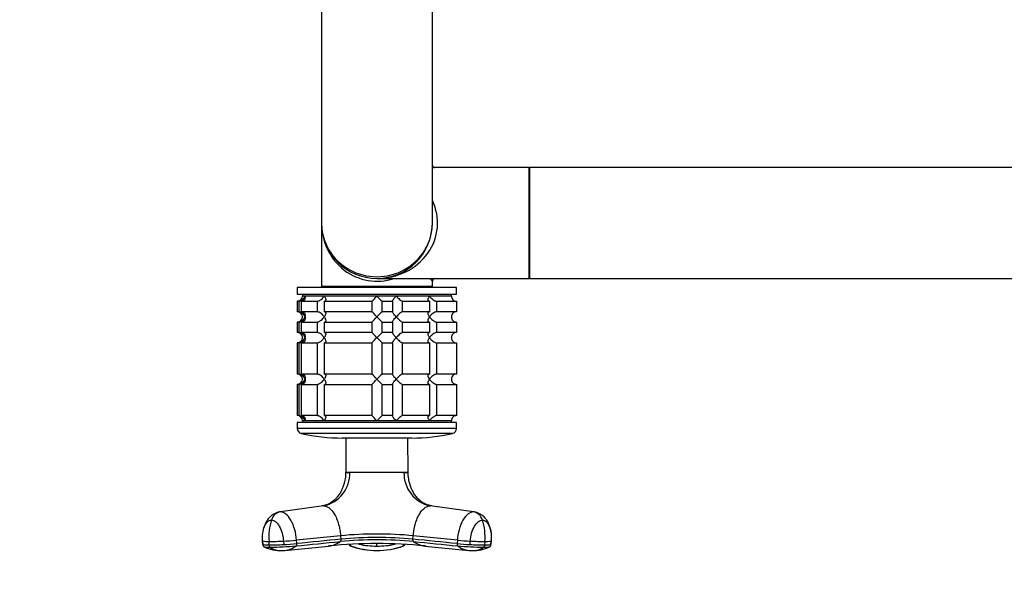
# Model space of a CAD drawing. Units: millimetres. Extents: x 0 to 1247, y 0 to 2568.
# Drawn here: x 319 to 603, y 952 to 1114 of the extents above; entities that cross this region are included whole.
import ezdxf
from ezdxf import colors
from ezdxf.entities.mleader import LeaderData, LeaderLine
from ezdxf.math import Vec2, Vec3

# ---------------------------------------------------------------- set-up
doc = ezdxf.new("R2010")
doc.units = ezdxf.units.MM
doc.layers.add('DV5_Défaut', color=7, linetype='Continuous')
doc.layers.add('Défaut', color=7, linetype='Continuous')

# ---------------------------------------------------------------- blocks, each defined once
blk = doc.blocks.new('_DOT')
at = {"color": 0}
blk.add_line((0, 0), (-1, 0), dxfattribs=at)
at = {"color": 0, "const_width": 0.333}
blk.add_lwpolyline([(-0.1665, 0, 1), (0.1665, 0, 1)], format="xyb", close=True, dxfattribs=at)
blk = doc.blocks.new('SE4')
at = {"layer": 'DV5_Défaut', "color": 7, "linetype": 'Continuous'}
for p, q in [((406.38, 1145.43), (406.38, 1055.63)), ((438.38, 1055.63), (438.38, 1145.43)), ((466.18, 1071.63), (438.38, 1071.63)), ((466.18, 1071.63), (466.18, 1039.63)), ((466.38, 1071.53), (466.38, 1039.73)), ((466.48, 1039.63), (466.48, 1071.63)), ((846.28, 1071.63), (466.48, 1071.63)), ((406.38, 1055.63), (406.38, 1037.33)), ((438.38, 1037.33), (406.38, 1037.33)), ((422.38, 1039.63), (466.18, 1039.63)), ((437.62, 1039.63), (438.38, 1038.83)), ((438.38, 1037.33), (438.38, 1038.83)), ((466.48, 1039.63), (846.28, 1039.63)), ((445.38, 1037.03), (399.38, 1037.03)), ((399.38, 1037.03), (399.38, 1035.03)), ((445.38, 1035.03), (399.38, 1035.03)), ((400.88, 1035.03), (400.88, 1034.53)), ((443.88, 1034.53), (400.88, 1034.53)), ((401.61, 1034.53), (400.88, 1034.53)), ((407.18, 1034.53), (401.61, 1034.53)), ((406.58, 1037.13), (438.18, 1037.13)), ((422.38, 1034.53), (407.18, 1034.53)), ((410.38, 1037.13), (410.38, 1037.03)), ((427.95, 1034.53), (422.38, 1034.53)), ((437.58, 1034.53), (427.95, 1034.53)), ((434.38, 1037.03), (434.38, 1037.13)), ((443.88, 1034.53), (437.58, 1034.53)), ((443.88, 1034.53), (443.88, 1035.03)), ((445.38, 1035.03), (445.38, 1037.03)), ((399.82, 1033.03), (399.38, 1033.03)), ((399.38, 1033.03), (399.38, 1030.03)), ((399.82, 1033.03), (399.82, 1030.03)), ((400.6, 1033.03), (405.09, 1033.03)), ((400.6, 1030.03), (400.6, 1033.03)), ((405.09, 1033.03), (405.09, 1030.03)), ((407.21, 1033.03), (420.88, 1033.03)), ((407.21, 1030.03), (407.21, 1033.03)), ((420.88, 1033.03), (420.88, 1030.03)), ((423.88, 1033.03), (426.87, 1033.03)), ((423.88, 1030.03), (423.88, 1033.03)), ((426.87, 1033.03), (426.87, 1030.03)), ((429.77, 1033.03), (437.55, 1033.03)), ((429.77, 1030.03), (429.77, 1033.03)), ((437.55, 1033.03), (437.55, 1030.03)), ((439.67, 1033.03), (445.33, 1033.03)), ((439.67, 1030.03), (439.67, 1033.03)), ((445.33, 1033.03), (445.33, 1030.03)), ((399.82, 1030.03), (399.38, 1030.03)), ((405.09, 1030.03), (400.6, 1030.03)), ((420.88, 1030.03), (407.21, 1030.03)), ((426.87, 1030.03), (423.88, 1030.03)), ((437.55, 1030.03), (429.77, 1030.03)), ((445.33, 1030.03), (439.67, 1030.03)), ((399.82, 1027.03), (399.38, 1027.03)), ((399.38, 1027.03), (399.38, 1024.03)), ((399.82, 1027.03), (399.82, 1024.03)), ((400.6, 1027.03), (405.09, 1027.03)), ((400.6, 1024.03), (400.6, 1027.03)), ((405.09, 1027.03), (405.09, 1024.03)), ((407.21, 1027.03), (420.88, 1027.03)), ((407.21, 1024.03), (407.21, 1027.03)), ((420.88, 1027.03), (420.88, 1024.03)), ((423.88, 1027.03), (426.87, 1027.03)), ((423.88, 1024.03), (423.88, 1027.03)), ((426.87, 1027.03), (426.87, 1024.03)), ((429.77, 1027.03), (437.55, 1027.03)), ((429.77, 1024.03), (429.77, 1027.03)), ((437.55, 1027.03), (437.55, 1024.03)), ((439.67, 1027.03), (445.33, 1027.03)), ((439.67, 1024.03), (439.67, 1027.03)), ((445.33, 1027.03), (445.33, 1024.03)), ((399.82, 1024.03), (399.38, 1024.03)), ((405.09, 1024.03), (400.6, 1024.03)), ((420.88, 1024.03), (407.21, 1024.03)), ((426.87, 1024.03), (423.88, 1024.03)), ((437.55, 1024.03), (429.77, 1024.03)), ((445.33, 1024.03), (439.67, 1024.03)), ((399.82, 1021.03), (399.38, 1021.03)), ((399.38, 1021.03), (399.38, 1012.03)), ((399.82, 1021.03), (399.82, 1012.03)), ((400.6, 1021.03), (405.09, 1021.03)), ((400.6, 1012.03), (400.6, 1021.03)), ((405.09, 1021.03), (405.09, 1012.03)), ((407.21, 1021.03), (420.88, 1021.03)), ((407.21, 1012.03), (407.21, 1021.03)), ((420.88, 1021.03), (420.88, 1012.03)), ((423.88, 1021.03), (426.87, 1021.03)), ((423.88, 1012.03), (423.88, 1021.03)), ((426.87, 1021.03), (426.87, 1012.03)), ((429.77, 1021.03), (437.55, 1021.03)), ((429.77, 1012.03), (429.77, 1021.03)), ((437.55, 1021.03), (437.55, 1012.03)), ((439.67, 1021.03), (445.33, 1021.03)), ((439.67, 1012.03), (439.67, 1021.03)), ((445.33, 1021.03), (445.33, 1012.03)), ((399.82, 1012.03), (399.38, 1012.03)), ((405.09, 1012.03), (400.6, 1012.03)), ((420.88, 1012.03), (407.21, 1012.03)), ((426.87, 1012.03), (423.88, 1012.03)), ((437.55, 1012.03), (429.77, 1012.03)), ((445.33, 1012.03), (439.67, 1012.03)), ((399.82, 1009.03), (399.38, 1009.03)), ((399.38, 1009.03), (399.38, 1000.03)), ((399.82, 1009.03), (399.82, 1000.03)), ((400.6, 1009.03), (405.09, 1009.03)), ((400.6, 1000.03), (400.6, 1009.03)), ((405.09, 1009.03), (405.09, 1000.03)), ((407.21, 1009.03), (420.88, 1009.03)), ((407.21, 1000.03), (407.21, 1009.03)), ((420.88, 1009.03), (420.88, 1000.03)), ((423.88, 1009.03), (426.87, 1009.03)), ((423.88, 1000.03), (423.88, 1009.03)), ((426.87, 1009.03), (426.87, 1000.03)), ((429.77, 1009.03), (437.55, 1009.03)), ((429.77, 1000.03), (429.77, 1009.03)), ((437.55, 1009.03), (437.55, 1000.03)), ((439.67, 1009.03), (445.33, 1009.03)), ((439.67, 1000.03), (439.67, 1009.03)), ((445.33, 1009.03), (445.33, 1000.03)), ((399.82, 1000.03), (399.38, 1000.03)), ((445.38, 998.03), (399.38, 998.03)), ((399.38, 998.03), (399.38, 996.33)), ((405.09, 1000.03), (400.6, 1000.03)), ((443.88, 998.53), (400.88, 998.53)), ((400.88, 998.53), (400.88, 998.03)), ((401.61, 998.53), (400.88, 998.53)), ((407.18, 998.53), (401.61, 998.53)), ((422.38, 998.53), (407.18, 998.53)), ((420.88, 1000.03), (407.21, 1000.03)), ((427.95, 998.53), (422.38, 998.53)), ((426.87, 1000.03), (423.88, 1000.03)), ((437.58, 998.53), (427.95, 998.53)), ((437.55, 1000.03), (429.77, 1000.03)), ((443.88, 998.53), (437.58, 998.53)), ((445.33, 1000.03), (439.67, 1000.03)), ((443.88, 998.03), (443.88, 998.53)), ((445.38, 996.33), (445.38, 998.03)), ((445.38, 996.33), (399.38, 996.33)), ((444.22, 994.87), (400.55, 994.87)), ((432.38, 993.53), (412.38, 993.53)), ((413.44, 993.53), (413.39, 983.67)), ((431.38, 983.67), (431.32, 993.53)), ((413.38, 983.61), (414.58, 983.61)), ((414.58, 983.61), (414.59, 983.67)), ((430.18, 983.61), (414.58, 983.61)), ((430.18, 983.61), (430.17, 983.67)), ((430.18, 983.61), (431.38, 983.61)), ((393.7, 972.03), (393.67, 972.03)), ((406.98, 973.98), (394.51, 972.21)), ((450.25, 972.21), (437.78, 973.98)), ((451.09, 972.03), (451.06, 972.03)), ((389.38, 963.79), (389.46, 962.78)), ((389.47, 962.78), (389.4, 963.78)), ((391.32, 962.67), (391.25, 963.66)), ((395.42, 963.78), (395.49, 962.78)), ((411.89, 965.32), (399.17, 964.05)), ((399.25, 963.06), (399.17, 964.05)), ((411.89, 965.32), (411.97, 964.32)), ((432.79, 964.32), (432.87, 965.32)), ((445.59, 964.05), (432.87, 965.32)), ((445.59, 964.05), (445.51, 963.06)), ((449.27, 962.78), (449.34, 963.78)), ((453.51, 963.66), (453.44, 962.67)), ((455.36, 963.78), (455.29, 962.78)), ((455.3, 962.78), (455.38, 963.79)), ((394.94, 961.04), (395.61, 961.09)), ((395.85, 961.09), (408.41, 962.35)), ((414.62, 962.83), (414.77, 962.38)), ((429.99, 962.38), (430.14, 962.83)), ((436.35, 962.35), (448.92, 961.09)), ((449.15, 961.09), (449.83, 961.04))]:
    blk.add_line(p, q, dxfattribs=at)
for centre, radius, start, end in [((439.18, 1072.43), 0.8, 183.456, 266.4314), ((466.18, 1071.43), 0.2, 0, 90), ((466.48, 1071.53), 0.1, 90, 180), ((422.38, 1055.63), 16, 180, 0), ((406.58, 1037.33), 0.2, 180, 270), ((438.18, 1037.33), 0.2, 270, 0), ((439.18, 1038.83), 0.8, 93.456, 176.4314), ((466.18, 1039.83), 0.2, 270, 0), ((466.48, 1039.73), 0.1, 180, 270), ((399.38, 1034.53), 1.5, 270, 0), ((399.71, 1034.99), 1.96, 273.3931, 346.5427), ((401.75, 1053.65), 28.12, 312.8545, 317.176), ((442.01, 1052.65), 26.71, 222.7095, 227.26), ((445.34, 1034.49), 1.46, 178.466, 269.6349), ((399.38, 1028.53), 1.5, 270, 90), ((399.71, 1028.07), 1.96, 13.4573, 86.6069), ((402.75, 1010.41), 26.71, 42.7095, 47.26), ((443.01, 1009.41), 28.12, 132.8545, 137.176), ((445.34, 1028.57), 1.46, 90.3075, 181.5917), ((399.71, 1028.99), 1.96, 273.4495, 346.4863), ((401.75, 1047.65), 28.12, 312.8545, 317.176), ((442.01, 1046.65), 26.71, 222.7095, 227.26), ((445.34, 1028.49), 1.46, 178.466, 269.6349), ((399.38, 1022.53), 1.5, 270, 90), ((399.71, 1022.07), 1.96, 13.4573, 86.6069), ((402.75, 1004.41), 26.71, 42.7095, 47.26), ((443.01, 1003.41), 28.12, 132.8545, 137.176), ((445.34, 1022.57), 1.46, 90.3075, 181.5917), ((399.71, 1022.99), 1.96, 273.4495, 346.4863), ((401.75, 1041.65), 28.12, 312.8545, 317.176), ((442.01, 1040.65), 26.71, 222.7095, 227.26), ((445.34, 1022.49), 1.46, 178.466, 269.6349), ((399.38, 1010.53), 1.5, 270, 90), ((399.71, 1010.07), 1.96, 13.4573, 86.6069), ((402.75, 992.41), 26.71, 42.7095, 47.26), ((443.01, 991.41), 28.12, 132.8545, 137.176), ((445.34, 1010.57), 1.46, 90.3075, 181.5917), ((399.71, 1010.99), 1.96, 273.4495, 346.4863), ((401.75, 1029.65), 28.12, 312.8545, 317.176), ((442.01, 1028.65), 26.71, 222.7095, 227.26), ((445.34, 1010.49), 1.46, 178.466, 269.6349), ((399.38, 998.53), 1.5, 0, 90), ((399.71, 998.07), 1.96, 13.4573, 86.6069), ((402.75, 980.41), 26.71, 42.7095, 47.26), ((443.01, 979.41), 28.12, 132.8545, 137.176), ((445.34, 998.57), 1.46, 90.3075, 181.5917), ((400.88, 996.33), 1.5, 180, 257.097), ((412.38, 1046.53), 53, 257.097, 270), ((432.38, 1046.53), 53, 270, 282.903), ((443.88, 996.33), 1.5, 282.903, 0), ((405.03, 983.33), 9.56, 281.7702, 1.7054), ((413.32, 983.66), 0.0695, 332.618, 13.3459), ((422.38, 1995.97), 1012.33, 269.55912, 270.44088), ((439.76, 983.35), 9.58, 178.4316, 258.0926), ((406.51, 965.09), 15.33, 161.8156, 185.3493), ((438.26, 965.09), 15.33, 354.6507, 18.1844), ((390.83, 971.71), 8.06, 259.7713, 272.9747), ((390.64, 1059.46), 95.8, 270.3625, 272.8579), ((407.8, 968.97), 6.64, 276.1714, 306.7922), ((422.38, 850.64), 113.52, 84.6406, 95.3594), ((422.38, 852.59), 113.22, 84.6842, 95.3158), ((422.38, 853.16), 111.65, 84.6485, 95.3515), ((436.95, 968.94), 6.61, 233.1046, 264.061), ((454.14, 1060.07), 96.41, 267.1499, 269.6296), ((453.92, 971.83), 8.18, 267.1238, 280.1302), ((390.91, 970.76), 8.11, 259.8096, 272.9365), ((394.61, 972.12), 11.07, 244.3579, 271.8965), ((390.7, 1059.12), 96.46, 270.3716, 272.8498), ((391.13, 1046.92), 84.91, 270.3129, 275.3628), ((394.73, 966.56), 5.53, 235.3683, 272.1261), ((395.28, 967.14), 6.08, 273.0672, 275.2845), ((395.28, 967.14), 6.08, 275.2845, 308.4066), ((407.8, 968.97), 6.64, 275.2506, 276.1714), ((422.37, 823.07), 139.98, 84.3039, 95.6807), ((415.13, 963.13), 0.856, 200.0827, 252.0077), ((415.01, 963.06), 0.718, 198.3697, 250.4675), ((422.37, 983.71), 22.64, 250.378, 270.0158), ((422.02, 981.94), 20.88, 250.0939, 270.9973), ((422.36, 987.2), 24.87, 257.9255, 270.056), ((343.24, 962.7), 79.14, 359.735, 0.265), ((422.4, 987.21), 24.88, 269.9459, 282.0805), ((422.39, 983.7), 22.64, 269.9811, 289.6251), ((422.69, 982.01), 20.96, 269.1451, 289.9663), ((238.51, 961.51), 183.87, 359.8539, 359.8633), ((429.63, 963.13), 0.856, 287.9923, 339.9173), ((429.75, 963.06), 0.718, 289.5325, 341.6298), ((436.95, 968.94), 6.61, 264.061, 264.8295), ((452.92, 1038.43), 75.74, 264.3888, 267.2382), ((449.47, 967.14), 6.07, 231.5699, 264.7336), ((453.63, 1046.75), 84.74, 264.6321, 269.6921), ((449.47, 967.14), 6.07, 264.7336, 266.9529), ((454.06, 1059.12), 96.46, 267.1502, 269.6284), ((450.15, 972.12), 11.07, 268.1051, 295.6696), ((450.03, 966.56), 5.53, 267.8807, 304.6332), ((453.85, 970.76), 8.11, 267.0635, 280.1904)]:
    blk.add_arc(centre, radius, start, end, dxfattribs=at)
for centre, major_axis, ratio, start_param, end_param in [((422.38, 1055.63), (-17.5, 0), 0.914286, 1.570796, 3.558648), ((422.38, 1055.63), (0, 16.8), 0.952381, 1.570796, 3.451437), ((422.38, 1055.63), (-16, 0), 0.96875, 0, 3.141593), ((394.87, 968.63), (0, 3.6), 0.866025, 0.116277, 1.21841), ((449.89, 968.63), (0, 3.6), 0.866025, 5.064776, 6.166908), ((392.98, 964.06), (3.59, 0.27), 0.043578, 3.055573, 3.141593), ((392.98, 964.06), (3.59, 0.27), 0.043578, 3.141593, 3.223889), ((397.46, 964.06), (-3.59, -0.27), 0.043578, 0.961603, 2.063735), ((447.3, 964.06), (-3.59, 0.27), 0.043578, 1.077857, 2.17999), ((451.79, 964.06), (-3.59, 0.27), 0.043578, 3.141593, 3.227238), ((451.79, 964.06), (-3.59, 0.27), 0.043578, 3.059296, 3.141593), ((397.54, 963.07), (-3.59, -0.27), 0.043582, 0.961571, 2.063704)]:
    blk.add_ellipse(centre, major_axis=major_axis, ratio=ratio, start_param=start_param, end_param=end_param, dxfattribs=at)
for points, knots in [([(401.61, 1034.53), (401.63, 1034.45), (401.65, 1034.36), (401.66, 1034.19), (401.67, 1034.11), (401.65, 1033.87), (401.61, 1033.71), (401.46, 1033.42), (401.35, 1033.28), (401.11, 1033.14), (401.02, 1033.1), (400.82, 1033.04), (400.71, 1033.03), (400.6, 1033.03)], [0, 0, 0, 0, 0.125, 0.125, 0.25, 0.25, 0.5, 0.5, 0.75, 0.75, 0.875, 0.875, 1, 1, 1, 1]), ([(405.09, 1033.03), (405.18, 1033.03), (405.27, 1033.04), (405.47, 1033.1), (405.58, 1033.14), (405.78, 1033.23), (405.89, 1033.29), (406.08, 1033.42), (406.18, 1033.49), (406.46, 1033.71), (406.62, 1033.86), (406.85, 1034.11), (406.92, 1034.19), (407.06, 1034.36), (407.12, 1034.45), (407.18, 1034.53)], [0, 0, 0, 0, 0.125, 0.125, 0.25, 0.25, 0.375, 0.375, 0.5, 0.5, 0.75, 0.75, 0.875, 0.875, 1, 1, 1, 1]), ([(407.18, 1034.53), (407.24, 1034.45), (407.29, 1034.36), (407.38, 1034.19), (407.43, 1034.11), (407.54, 1033.87), (407.59, 1033.71), (407.63, 1033.42), (407.62, 1033.28), (407.52, 1033.14), (407.48, 1033.1), (407.36, 1033.04), (407.29, 1033.03), (407.21, 1033.03)], [0, 0, 0, 0, 0.125, 0.125, 0.25, 0.25, 0.5, 0.5, 0.75, 0.75, 0.875, 0.875, 1, 1, 1, 1]), ([(426.87, 1033.03), (426.85, 1033.03), (426.83, 1033.04), (426.83, 1033.1), (426.85, 1033.14), (426.92, 1033.28), (427.01, 1033.42), (427.23, 1033.71), (427.36, 1033.87), (427.57, 1034.11), (427.64, 1034.19), (427.79, 1034.36), (427.87, 1034.45), (427.95, 1034.53)], [0, 0, 0, 0, 0.125, 0.125, 0.25, 0.25, 0.5, 0.5, 0.75, 0.75, 0.875, 0.875, 1, 1, 1, 1]), ([(427.95, 1034.53), (428.02, 1034.45), (428.1, 1034.36), (428.27, 1034.19), (428.35, 1034.11), (428.6, 1033.87), (428.78, 1033.71), (429.11, 1033.42), (429.28, 1033.28), (429.5, 1033.14), (429.57, 1033.1), (429.69, 1033.04), (429.73, 1033.03), (429.77, 1033.03)], [0, 0, 0, 0, 0.125, 0.125, 0.25, 0.25, 0.5, 0.5, 0.75, 0.75, 0.875, 0.875, 1, 1, 1, 1]), ([(437.55, 1033.03), (437.47, 1033.03), (437.4, 1033.04), (437.28, 1033.1), (437.24, 1033.14), (437.18, 1033.23), (437.16, 1033.29), (437.14, 1033.42), (437.14, 1033.49), (437.17, 1033.71), (437.22, 1033.86), (437.33, 1034.11), (437.38, 1034.19), (437.47, 1034.36), (437.53, 1034.45), (437.58, 1034.53)], [0, 0, 0, 0, 0.125, 0.125, 0.25, 0.25, 0.375, 0.375, 0.5, 0.5, 0.75, 0.75, 0.875, 0.875, 1, 1, 1, 1]), ([(437.58, 1034.53), (437.64, 1034.45), (437.7, 1034.36), (437.84, 1034.19), (437.91, 1034.11), (438.13, 1033.87), (438.3, 1033.71), (438.67, 1033.42), (438.87, 1033.28), (439.18, 1033.14), (439.29, 1033.1), (439.49, 1033.04), (439.58, 1033.03), (439.67, 1033.03)], [0, 0, 0, 0, 0.125, 0.125, 0.25, 0.25, 0.5, 0.5, 0.75, 0.75, 0.875, 0.875, 1, 1, 1, 1]), ([(400.6, 1030.03), (400.83, 1030.03), (401.03, 1029.97), (401.35, 1029.78), (401.46, 1029.65), (401.61, 1029.35), (401.65, 1029.2), (401.67, 1028.87), (401.66, 1028.7), (401.61, 1028.53)], [0, 0, 0, 0, 0.25, 0.25, 0.5, 0.5, 0.75, 0.75, 1, 1, 1, 1]), ([(407.18, 1028.53), (407.12, 1028.61), (407.06, 1028.7), (406.92, 1028.87), (406.85, 1028.95), (406.63, 1029.19), (406.46, 1029.35), (406.09, 1029.64), (405.89, 1029.78), (405.58, 1029.92), (405.47, 1029.96), (405.27, 1030.02), (405.18, 1030.03), (405.09, 1030.03)], [0, 0, 0, 0, 0.125, 0.125, 0.25, 0.25, 0.5, 0.5, 0.75, 0.75, 0.875, 0.875, 1, 1, 1, 1]), ([(407.21, 1030.03), (407.29, 1030.03), (407.36, 1030.02), (407.48, 1029.96), (407.52, 1029.92), (407.58, 1029.83), (407.6, 1029.77), (407.62, 1029.64), (407.62, 1029.57), (407.59, 1029.35), (407.54, 1029.2), (407.43, 1028.95), (407.38, 1028.87), (407.29, 1028.7), (407.23, 1028.61), (407.18, 1028.53)], [0, 0, 0, 0, 0.125, 0.125, 0.25, 0.25, 0.375, 0.375, 0.5, 0.5, 0.75, 0.75, 0.875, 0.875, 1, 1, 1, 1]), ([(427.95, 1028.53), (427.87, 1028.61), (427.79, 1028.7), (427.64, 1028.87), (427.57, 1028.95), (427.36, 1029.19), (427.23, 1029.35), (427.01, 1029.64), (426.92, 1029.78), (426.85, 1029.92), (426.83, 1029.96), (426.83, 1030.02), (426.85, 1030.03), (426.87, 1030.03)], [0, 0, 0, 0, 0.125, 0.125, 0.25, 0.25, 0.5, 0.5, 0.75, 0.75, 0.875, 0.875, 1, 1, 1, 1]), ([(429.77, 1030.03), (429.7, 1030.03), (429.58, 1029.97), (429.28, 1029.78), (429.11, 1029.65), (428.78, 1029.35), (428.61, 1029.2), (428.27, 1028.87), (428.1, 1028.7), (427.95, 1028.53)], [0, 0, 0, 0, 0.25, 0.25, 0.5, 0.5, 0.75, 0.75, 1, 1, 1, 1]), ([(437.58, 1028.53), (437.53, 1028.61), (437.47, 1028.7), (437.38, 1028.87), (437.33, 1028.95), (437.22, 1029.19), (437.17, 1029.35), (437.13, 1029.64), (437.15, 1029.78), (437.24, 1029.92), (437.28, 1029.96), (437.4, 1030.02), (437.47, 1030.03), (437.55, 1030.03)], [0, 0, 0, 0, 0.125, 0.125, 0.25, 0.25, 0.5, 0.5, 0.75, 0.75, 0.875, 0.875, 1, 1, 1, 1]), ([(439.67, 1030.03), (439.58, 1030.03), (439.49, 1030.02), (439.29, 1029.96), (439.18, 1029.92), (438.87, 1029.78), (438.67, 1029.64), (438.3, 1029.35), (438.13, 1029.19), (437.91, 1028.95), (437.84, 1028.87), (437.7, 1028.7), (437.64, 1028.61), (437.58, 1028.53)], [0, 0, 0, 0, 0.125, 0.125, 0.25, 0.25, 0.5, 0.5, 0.75, 0.75, 0.875, 0.875, 1, 1, 1, 1]), ([(401.61, 1028.53), (401.63, 1028.45), (401.65, 1028.36), (401.66, 1028.19), (401.67, 1028.11), (401.65, 1027.87), (401.61, 1027.71), (401.46, 1027.42), (401.35, 1027.28), (401.11, 1027.14), (401.02, 1027.1), (400.82, 1027.04), (400.71, 1027.03), (400.6, 1027.03)], [0, 0, 0, 0, 0.125, 0.125, 0.25, 0.25, 0.5, 0.5, 0.75, 0.75, 0.875, 0.875, 1, 1, 1, 1]), ([(405.09, 1027.03), (405.18, 1027.03), (405.27, 1027.04), (405.47, 1027.1), (405.58, 1027.14), (405.78, 1027.23), (405.89, 1027.29), (406.08, 1027.42), (406.18, 1027.49), (406.46, 1027.71), (406.62, 1027.86), (406.85, 1028.11), (406.92, 1028.19), (407.06, 1028.36), (407.12, 1028.45), (407.18, 1028.53)], [0, 0, 0, 0, 0.125, 0.125, 0.25, 0.25, 0.375, 0.375, 0.5, 0.5, 0.75, 0.75, 0.875, 0.875, 1, 1, 1, 1]), ([(407.18, 1028.53), (407.24, 1028.45), (407.29, 1028.36), (407.38, 1028.19), (407.43, 1028.11), (407.54, 1027.87), (407.59, 1027.71), (407.63, 1027.42), (407.62, 1027.28), (407.52, 1027.14), (407.48, 1027.1), (407.36, 1027.04), (407.29, 1027.03), (407.21, 1027.03)], [0, 0, 0, 0, 0.125, 0.125, 0.25, 0.25, 0.5, 0.5, 0.75, 0.75, 0.875, 0.875, 1, 1, 1, 1]), ([(426.87, 1027.03), (426.85, 1027.03), (426.83, 1027.04), (426.83, 1027.1), (426.85, 1027.14), (426.92, 1027.28), (427.01, 1027.42), (427.23, 1027.71), (427.36, 1027.87), (427.64, 1028.19), (427.79, 1028.36), (427.95, 1028.53)], [0, 0, 0, 0, 0.125, 0.125, 0.25, 0.25, 0.5, 0.5, 0.75, 0.75, 1, 1, 1, 1]), ([(427.95, 1028.53), (428.02, 1028.45), (428.1, 1028.36), (428.27, 1028.19), (428.35, 1028.11), (428.6, 1027.87), (428.78, 1027.71), (429.11, 1027.42), (429.28, 1027.28), (429.5, 1027.14), (429.57, 1027.1), (429.69, 1027.04), (429.73, 1027.03), (429.77, 1027.03)], [0, 0, 0, 0, 0.125, 0.125, 0.25, 0.25, 0.5, 0.5, 0.75, 0.75, 0.875, 0.875, 1, 1, 1, 1]), ([(437.55, 1027.03), (437.47, 1027.03), (437.4, 1027.04), (437.28, 1027.1), (437.24, 1027.14), (437.18, 1027.23), (437.16, 1027.29), (437.14, 1027.42), (437.14, 1027.49), (437.17, 1027.71), (437.22, 1027.86), (437.33, 1028.11), (437.38, 1028.19), (437.47, 1028.36), (437.53, 1028.45), (437.58, 1028.53)], [0, 0, 0, 0, 0.125, 0.125, 0.25, 0.25, 0.375, 0.375, 0.5, 0.5, 0.75, 0.75, 0.875, 0.875, 1, 1, 1, 1]), ([(437.58, 1028.53), (437.64, 1028.45), (437.7, 1028.36), (437.84, 1028.19), (437.91, 1028.11), (438.13, 1027.87), (438.3, 1027.71), (438.67, 1027.42), (438.87, 1027.28), (439.18, 1027.14), (439.29, 1027.1), (439.49, 1027.04), (439.58, 1027.03), (439.67, 1027.03)], [0, 0, 0, 0, 0.125, 0.125, 0.25, 0.25, 0.5, 0.5, 0.75, 0.75, 0.875, 0.875, 1, 1, 1, 1]), ([(400.6, 1024.03), (400.83, 1024.03), (401.03, 1023.97), (401.35, 1023.78), (401.46, 1023.65), (401.61, 1023.35), (401.65, 1023.2), (401.67, 1022.87), (401.66, 1022.7), (401.61, 1022.53)], [0, 0, 0, 0, 0.25, 0.25, 0.5, 0.5, 0.75, 0.75, 1, 1, 1, 1]), ([(407.18, 1022.53), (407.12, 1022.61), (407.06, 1022.7), (406.92, 1022.87), (406.85, 1022.95), (406.63, 1023.19), (406.46, 1023.35), (406.09, 1023.64), (405.89, 1023.78), (405.58, 1023.92), (405.47, 1023.96), (405.27, 1024.02), (405.18, 1024.03), (405.09, 1024.03)], [0, 0, 0, 0, 0.125, 0.125, 0.25, 0.25, 0.5, 0.5, 0.75, 0.75, 0.875, 0.875, 1, 1, 1, 1]), ([(407.21, 1024.03), (407.29, 1024.03), (407.36, 1024.02), (407.48, 1023.96), (407.52, 1023.92), (407.58, 1023.83), (407.6, 1023.77), (407.62, 1023.64), (407.62, 1023.57), (407.59, 1023.35), (407.54, 1023.2), (407.43, 1022.95), (407.38, 1022.87), (407.29, 1022.7), (407.23, 1022.61), (407.18, 1022.53)], [0, 0, 0, 0, 0.125, 0.125, 0.25, 0.25, 0.375, 0.375, 0.5, 0.5, 0.75, 0.75, 0.875, 0.875, 1, 1, 1, 1]), ([(427.95, 1022.53), (427.87, 1022.61), (427.79, 1022.7), (427.64, 1022.87), (427.57, 1022.95), (427.36, 1023.19), (427.23, 1023.35), (427.01, 1023.64), (426.92, 1023.78), (426.85, 1023.92), (426.83, 1023.96), (426.83, 1024.02), (426.85, 1024.03), (426.87, 1024.03)], [0, 0, 0, 0, 0.125, 0.125, 0.25, 0.25, 0.5, 0.5, 0.75, 0.75, 0.875, 0.875, 1, 1, 1, 1]), ([(429.77, 1024.03), (429.7, 1024.03), (429.58, 1023.97), (429.28, 1023.78), (429.11, 1023.65), (428.78, 1023.35), (428.61, 1023.2), (428.27, 1022.87), (428.1, 1022.7), (427.95, 1022.53)], [0, 0, 0, 0, 0.25, 0.25, 0.5, 0.5, 0.75, 0.75, 1, 1, 1, 1]), ([(437.58, 1022.53), (437.53, 1022.61), (437.47, 1022.7), (437.38, 1022.87), (437.33, 1022.95), (437.22, 1023.19), (437.17, 1023.35), (437.13, 1023.64), (437.15, 1023.78), (437.24, 1023.92), (437.28, 1023.96), (437.4, 1024.02), (437.47, 1024.03), (437.55, 1024.03)], [0, 0, 0, 0, 0.125, 0.125, 0.25, 0.25, 0.5, 0.5, 0.75, 0.75, 0.875, 0.875, 1, 1, 1, 1]), ([(439.67, 1024.03), (439.58, 1024.03), (439.49, 1024.02), (439.29, 1023.96), (439.18, 1023.92), (438.87, 1023.78), (438.67, 1023.64), (438.3, 1023.35), (438.13, 1023.19), (437.91, 1022.95), (437.84, 1022.87), (437.7, 1022.7), (437.64, 1022.61), (437.58, 1022.53)], [0, 0, 0, 0, 0.125, 0.125, 0.25, 0.25, 0.5, 0.5, 0.75, 0.75, 0.875, 0.875, 1, 1, 1, 1]), ([(401.61, 1022.53), (401.63, 1022.45), (401.65, 1022.36), (401.66, 1022.19), (401.67, 1022.11), (401.65, 1021.87), (401.61, 1021.71), (401.46, 1021.42), (401.35, 1021.28), (401.11, 1021.14), (401.02, 1021.1), (400.82, 1021.04), (400.71, 1021.03), (400.6, 1021.03)], [0, 0, 0, 0, 0.125, 0.125, 0.25, 0.25, 0.5, 0.5, 0.75, 0.75, 0.875, 0.875, 1, 1, 1, 1]), ([(405.09, 1021.03), (405.18, 1021.03), (405.27, 1021.04), (405.47, 1021.1), (405.58, 1021.14), (405.78, 1021.23), (405.89, 1021.29), (406.08, 1021.42), (406.18, 1021.49), (406.46, 1021.71), (406.62, 1021.86), (406.85, 1022.11), (406.92, 1022.19), (407.06, 1022.36), (407.12, 1022.45), (407.18, 1022.53)], [0, 0, 0, 0, 0.125, 0.125, 0.25, 0.25, 0.375, 0.375, 0.5, 0.5, 0.75, 0.75, 0.875, 0.875, 1, 1, 1, 1]), ([(407.18, 1022.53), (407.24, 1022.45), (407.29, 1022.36), (407.38, 1022.19), (407.43, 1022.11), (407.54, 1021.87), (407.59, 1021.71), (407.63, 1021.42), (407.62, 1021.28), (407.52, 1021.14), (407.48, 1021.1), (407.36, 1021.04), (407.29, 1021.03), (407.21, 1021.03)], [0, 0, 0, 0, 0.125, 0.125, 0.25, 0.25, 0.5, 0.5, 0.75, 0.75, 0.875, 0.875, 1, 1, 1, 1]), ([(426.87, 1021.03), (426.85, 1021.03), (426.83, 1021.04), (426.83, 1021.1), (426.85, 1021.14), (426.92, 1021.28), (427.01, 1021.42), (427.23, 1021.71), (427.36, 1021.87), (427.64, 1022.19), (427.79, 1022.36), (427.95, 1022.53)], [0, 0, 0, 0, 0.125, 0.125, 0.25, 0.25, 0.5, 0.5, 0.75, 0.75, 1, 1, 1, 1]), ([(427.95, 1022.53), (428.02, 1022.45), (428.1, 1022.36), (428.27, 1022.19), (428.35, 1022.11), (428.6, 1021.87), (428.78, 1021.71), (429.11, 1021.42), (429.28, 1021.28), (429.5, 1021.14), (429.57, 1021.1), (429.69, 1021.04), (429.73, 1021.03), (429.77, 1021.03)], [0, 0, 0, 0, 0.125, 0.125, 0.25, 0.25, 0.5, 0.5, 0.75, 0.75, 0.875, 0.875, 1, 1, 1, 1]), ([(437.55, 1021.03), (437.47, 1021.03), (437.4, 1021.04), (437.28, 1021.1), (437.24, 1021.14), (437.18, 1021.23), (437.16, 1021.29), (437.14, 1021.42), (437.14, 1021.49), (437.17, 1021.71), (437.22, 1021.86), (437.33, 1022.11), (437.38, 1022.19), (437.47, 1022.36), (437.53, 1022.45), (437.58, 1022.53)], [0, 0, 0, 0, 0.125, 0.125, 0.25, 0.25, 0.375, 0.375, 0.5, 0.5, 0.75, 0.75, 0.875, 0.875, 1, 1, 1, 1]), ([(437.58, 1022.53), (437.64, 1022.45), (437.7, 1022.36), (437.84, 1022.19), (437.91, 1022.11), (438.13, 1021.87), (438.3, 1021.71), (438.67, 1021.42), (438.87, 1021.28), (439.18, 1021.14), (439.29, 1021.1), (439.49, 1021.04), (439.58, 1021.03), (439.67, 1021.03)], [0, 0, 0, 0, 0.125, 0.125, 0.25, 0.25, 0.5, 0.5, 0.75, 0.75, 0.875, 0.875, 1, 1, 1, 1]), ([(400.6, 1012.03), (400.83, 1012.03), (401.03, 1011.97), (401.35, 1011.78), (401.46, 1011.65), (401.61, 1011.35), (401.65, 1011.2), (401.67, 1010.87), (401.66, 1010.7), (401.61, 1010.53)], [0, 0, 0, 0, 0.25, 0.25, 0.5, 0.5, 0.75, 0.75, 1, 1, 1, 1]), ([(407.18, 1010.53), (407.12, 1010.61), (407.06, 1010.7), (406.92, 1010.87), (406.85, 1010.95), (406.63, 1011.19), (406.46, 1011.35), (406.09, 1011.64), (405.89, 1011.78), (405.58, 1011.92), (405.47, 1011.96), (405.27, 1012.02), (405.18, 1012.03), (405.09, 1012.03)], [0, 0, 0, 0, 0.125, 0.125, 0.25, 0.25, 0.5, 0.5, 0.75, 0.75, 0.875, 0.875, 1, 1, 1, 1]), ([(407.21, 1012.03), (407.29, 1012.03), (407.36, 1012.02), (407.48, 1011.96), (407.52, 1011.92), (407.58, 1011.83), (407.6, 1011.77), (407.62, 1011.64), (407.62, 1011.57), (407.59, 1011.35), (407.54, 1011.2), (407.43, 1010.95), (407.38, 1010.87), (407.29, 1010.7), (407.23, 1010.61), (407.18, 1010.53)], [0, 0, 0, 0, 0.125, 0.125, 0.25, 0.25, 0.375, 0.375, 0.5, 0.5, 0.75, 0.75, 0.875, 0.875, 1, 1, 1, 1]), ([(427.95, 1010.53), (427.87, 1010.61), (427.79, 1010.7), (427.64, 1010.87), (427.57, 1010.95), (427.36, 1011.19), (427.23, 1011.35), (427.01, 1011.64), (426.92, 1011.78), (426.85, 1011.92), (426.83, 1011.96), (426.83, 1012.02), (426.85, 1012.03), (426.87, 1012.03)], [0, 0, 0, 0, 0.125, 0.125, 0.25, 0.25, 0.5, 0.5, 0.75, 0.75, 0.875, 0.875, 1, 1, 1, 1]), ([(429.77, 1012.03), (429.7, 1012.03), (429.58, 1011.97), (429.28, 1011.78), (429.11, 1011.65), (428.78, 1011.35), (428.61, 1011.2), (428.27, 1010.87), (428.1, 1010.7), (427.95, 1010.53)], [0, 0, 0, 0, 0.25, 0.25, 0.5, 0.5, 0.75, 0.75, 1, 1, 1, 1]), ([(437.58, 1010.53), (437.53, 1010.61), (437.47, 1010.7), (437.38, 1010.87), (437.33, 1010.95), (437.22, 1011.19), (437.17, 1011.35), (437.13, 1011.64), (437.15, 1011.78), (437.24, 1011.92), (437.28, 1011.96), (437.4, 1012.02), (437.47, 1012.03), (437.55, 1012.03)], [0, 0, 0, 0, 0.125, 0.125, 0.25, 0.25, 0.5, 0.5, 0.75, 0.75, 0.875, 0.875, 1, 1, 1, 1]), ([(439.67, 1012.03), (439.58, 1012.03), (439.49, 1012.02), (439.29, 1011.96), (439.18, 1011.92), (438.87, 1011.78), (438.67, 1011.64), (438.3, 1011.35), (438.13, 1011.19), (437.91, 1010.95), (437.84, 1010.87), (437.7, 1010.7), (437.64, 1010.61), (437.58, 1010.53)], [0, 0, 0, 0, 0.125, 0.125, 0.25, 0.25, 0.5, 0.5, 0.75, 0.75, 0.875, 0.875, 1, 1, 1, 1]), ([(401.61, 1010.53), (401.63, 1010.45), (401.65, 1010.36), (401.66, 1010.19), (401.67, 1010.11), (401.65, 1009.87), (401.61, 1009.71), (401.46, 1009.42), (401.35, 1009.28), (401.11, 1009.14), (401.02, 1009.1), (400.82, 1009.04), (400.71, 1009.03), (400.6, 1009.03)], [0, 0, 0, 0, 0.125, 0.125, 0.25, 0.25, 0.5, 0.5, 0.75, 0.75, 0.875, 0.875, 1, 1, 1, 1]), ([(405.09, 1009.03), (405.18, 1009.03), (405.27, 1009.04), (405.47, 1009.1), (405.58, 1009.14), (405.78, 1009.23), (405.89, 1009.29), (406.08, 1009.42), (406.18, 1009.49), (406.46, 1009.71), (406.62, 1009.86), (406.85, 1010.11), (406.92, 1010.19), (407.06, 1010.36), (407.12, 1010.45), (407.18, 1010.53)], [0, 0, 0, 0, 0.125, 0.125, 0.25, 0.25, 0.375, 0.375, 0.5, 0.5, 0.75, 0.75, 0.875, 0.875, 1, 1, 1, 1]), ([(407.18, 1010.53), (407.24, 1010.45), (407.29, 1010.36), (407.38, 1010.19), (407.43, 1010.11), (407.54, 1009.87), (407.59, 1009.71), (407.63, 1009.42), (407.62, 1009.28), (407.52, 1009.14), (407.48, 1009.1), (407.36, 1009.04), (407.29, 1009.03), (407.21, 1009.03)], [0, 0, 0, 0, 0.125, 0.125, 0.25, 0.25, 0.5, 0.5, 0.75, 0.75, 0.875, 0.875, 1, 1, 1, 1]), ([(426.87, 1009.03), (426.85, 1009.03), (426.83, 1009.04), (426.83, 1009.1), (426.85, 1009.14), (426.92, 1009.28), (427.01, 1009.42), (427.23, 1009.71), (427.36, 1009.87), (427.64, 1010.19), (427.79, 1010.36), (427.95, 1010.53)], [0, 0, 0, 0, 0.125, 0.125, 0.25, 0.25, 0.5, 0.5, 0.75, 0.75, 1, 1, 1, 1]), ([(427.95, 1010.53), (428.02, 1010.45), (428.1, 1010.36), (428.27, 1010.19), (428.35, 1010.11), (428.6, 1009.87), (428.78, 1009.71), (429.11, 1009.42), (429.28, 1009.28), (429.5, 1009.14), (429.57, 1009.1), (429.69, 1009.04), (429.73, 1009.03), (429.77, 1009.03)], [0, 0, 0, 0, 0.125, 0.125, 0.25, 0.25, 0.5, 0.5, 0.75, 0.75, 0.875, 0.875, 1, 1, 1, 1]), ([(437.55, 1009.03), (437.47, 1009.03), (437.4, 1009.04), (437.28, 1009.1), (437.24, 1009.14), (437.18, 1009.23), (437.16, 1009.29), (437.14, 1009.42), (437.14, 1009.49), (437.17, 1009.71), (437.22, 1009.86), (437.33, 1010.11), (437.38, 1010.19), (437.47, 1010.36), (437.53, 1010.45), (437.58, 1010.53)], [0, 0, 0, 0, 0.125, 0.125, 0.25, 0.25, 0.375, 0.375, 0.5, 0.5, 0.75, 0.75, 0.875, 0.875, 1, 1, 1, 1]), ([(437.58, 1010.53), (437.64, 1010.45), (437.7, 1010.36), (437.84, 1010.19), (437.91, 1010.11), (438.13, 1009.87), (438.3, 1009.71), (438.67, 1009.42), (438.87, 1009.28), (439.18, 1009.14), (439.29, 1009.1), (439.49, 1009.04), (439.58, 1009.03), (439.67, 1009.03)], [0, 0, 0, 0, 0.125, 0.125, 0.25, 0.25, 0.5, 0.5, 0.75, 0.75, 0.875, 0.875, 1, 1, 1, 1]), ([(400.6, 1000.03), (400.71, 1000.03), (400.82, 1000.02), (401.02, 999.96), (401.11, 999.92), (401.35, 999.78), (401.46, 999.64), (401.61, 999.35), (401.65, 999.19), (401.67, 998.95), (401.66, 998.87), (401.65, 998.7), (401.63, 998.61), (401.61, 998.53)], [0, 0, 0, 0, 0.125, 0.125, 0.25, 0.25, 0.5, 0.5, 0.75, 0.75, 0.875, 0.875, 1, 1, 1, 1]), ([(407.18, 998.53), (407.12, 998.61), (407.06, 998.7), (406.92, 998.87), (406.85, 998.95), (406.63, 999.19), (406.46, 999.35), (406.09, 999.64), (405.89, 999.78), (405.58, 999.92), (405.47, 999.96), (405.27, 1000.02), (405.18, 1000.03), (405.09, 1000.03)], [0, 0, 0, 0, 0.125, 0.125, 0.25, 0.25, 0.5, 0.5, 0.75, 0.75, 0.875, 0.875, 1, 1, 1, 1]), ([(407.21, 1000.03), (407.29, 1000.03), (407.36, 1000.02), (407.48, 999.96), (407.52, 999.92), (407.58, 999.83), (407.6, 999.77), (407.62, 999.64), (407.62, 999.57), (407.59, 999.35), (407.54, 999.2), (407.43, 998.95), (407.38, 998.87), (407.29, 998.7), (407.23, 998.61), (407.18, 998.53)], [0, 0, 0, 0, 0.125, 0.125, 0.25, 0.25, 0.375, 0.375, 0.5, 0.5, 0.75, 0.75, 0.875, 0.875, 1, 1, 1, 1]), ([(427.95, 998.53), (427.87, 998.61), (427.79, 998.7), (427.64, 998.87), (427.57, 998.95), (427.36, 999.19), (427.23, 999.35), (427.01, 999.64), (426.92, 999.78), (426.85, 999.92), (426.83, 999.96), (426.83, 1000.02), (426.85, 1000.03), (426.87, 1000.03)], [0, 0, 0, 0, 0.125, 0.125, 0.25, 0.25, 0.5, 0.5, 0.75, 0.75, 0.875, 0.875, 1, 1, 1, 1]), ([(429.77, 1000.03), (429.73, 1000.03), (429.69, 1000.02), (429.57, 999.96), (429.5, 999.92), (429.28, 999.78), (429.11, 999.64), (428.78, 999.35), (428.6, 999.19), (428.35, 998.95), (428.27, 998.87), (428.1, 998.7), (428.02, 998.61), (427.95, 998.53)], [0, 0, 0, 0, 0.125, 0.125, 0.25, 0.25, 0.5, 0.5, 0.75, 0.75, 0.875, 0.875, 1, 1, 1, 1]), ([(437.58, 998.53), (437.53, 998.61), (437.47, 998.7), (437.38, 998.87), (437.33, 998.95), (437.22, 999.19), (437.17, 999.35), (437.13, 999.64), (437.15, 999.78), (437.24, 999.92), (437.28, 999.96), (437.4, 1000.02), (437.47, 1000.03), (437.55, 1000.03)], [0, 0, 0, 0, 0.125, 0.125, 0.25, 0.25, 0.5, 0.5, 0.75, 0.75, 0.875, 0.875, 1, 1, 1, 1]), ([(439.67, 1000.03), (439.58, 1000.03), (439.49, 1000.02), (439.29, 999.96), (439.18, 999.92), (438.98, 999.83), (438.87, 999.77), (438.68, 999.64), (438.58, 999.57), (438.3, 999.35), (438.14, 999.2), (437.91, 998.95), (437.84, 998.87), (437.7, 998.7), (437.64, 998.61), (437.58, 998.53)], [0, 0, 0, 0, 0.125, 0.125, 0.25, 0.25, 0.375, 0.375, 0.5, 0.5, 0.75, 0.75, 0.875, 0.875, 1, 1, 1, 1]), ([(413.36, 983.62), (413.35, 983.29), (413.34, 982.72), (413.21, 981.79), (413.06, 981.01), (412.86, 980.23), (412.59, 979.37), (412.18, 978.4), (411.65, 977.45), (411.02, 976.58), (410.31, 975.81), (409.7, 975.27), (409, 974.78), (408.3, 974.4), (407.5, 974.1), (406.95, 974.01), (406.67, 973.98)], [0, 0, 0, 0, 0.058089, 0.118931, 0.176659, 0.212431, 0.282384, 0.353724, 0.433105, 0.534008, 0.606105, 0.712149, 0.778082, 0.853012, 0.937829, 1, 1, 1, 1]), ([(413.39, 983.67), (413.39, 983.67), (413.39, 983.67), (413.39, 983.68), (413.49, 983.67), (413.79, 983.68), (413.92, 983.68), (414.22, 983.68), (414.39, 983.66), (414.59, 983.67)], [0, 0, 0, 0, 0.001146, 0.001146, 0.500624, 0.500624, 0.750363, 0.750363, 1, 1, 1, 1]), ([(430.17, 983.67), (430.37, 983.66), (430.54, 983.68), (430.84, 983.68), (430.97, 983.68), (431.27, 983.67), (431.37, 983.68), (431.38, 983.67), (431.38, 983.67), (431.38, 983.67)], [0, 0, 0, 0, 0.249089, 0.249089, 0.498504, 0.498504, 0.997334, 0.997334, 1, 1, 1, 1]), ([(438.09, 973.98), (437.82, 974.01), (437.26, 974.1), (436.34, 974.45), (435.48, 974.94), (434.77, 975.51), (434.25, 976.02), (433.68, 976.65), (433.11, 977.45), (432.59, 978.4), (432.17, 979.37), (431.9, 980.23), (431.7, 981.01), (431.55, 981.79), (431.42, 982.72), (431.41, 983.29), (431.4, 983.62)], [0, 0, 0, 0, 0.062169, 0.146983, 0.255918, 0.345085, 0.415036, 0.465976, 0.566893, 0.646311, 0.717641, 0.787563, 0.823331, 0.881057, 0.941896, 1, 1, 1, 1]), ([(393.62, 972), (393.31, 971.9), (392.74, 971.7), (391.91, 971.15), (391.15, 970.41), (390.48, 969.45), (390.03, 968.47), (389.82, 967.82), (389.76, 967.58)], [0, 0, 0, 0, 0.145925, 0.308276, 0.48613, 0.678276, 0.883684, 1, 1, 1, 1]), ([(399.17, 964.05), (399.1, 965.08), (398.73, 967.21), (397.62, 969.98), (396.11, 971.8), (395.02, 972.21), (394.51, 972.21)], [0, 0, 0, 0, 0.241287, 0.501912, 0.76133, 1, 1, 1, 1]), ([(406.98, 973.98), (407.03, 973.98), (407.14, 973.97), (407.29, 973.96), (407.43, 973.93), (407.57, 973.9), (407.71, 973.86), (407.93, 973.77), (408.25, 973.61), (408.67, 973.32), (409.09, 972.95), (409.61, 972.35), (410.26, 971.37), (410.95, 969.89), (411.38, 968.48), (411.61, 967.4), (411.72, 966.81), (411.78, 966.35), (411.83, 966.02), (411.86, 965.68), (411.88, 965.45), (411.89, 965.32)], [0, 0, 0, 0, 0.023232, 0.045545, 0.066898, 0.087282, 0.106713, 0.125237, 0.186007, 0.249813, 0.312762, 0.3761, 0.502095, 0.646288, 0.790356, 0.844573, 0.897671, 0.922647, 0.948218, 0.971411, 1, 1, 1, 1]), ([(432.87, 965.32), (432.88, 965.43), (432.9, 965.65), (432.93, 965.96), (432.97, 966.3), (433.03, 966.7), (433.13, 967.33), (433.3, 968.1), (433.58, 969.15), (433.99, 970.28), (434.57, 971.48), (435.15, 972.35), (435.67, 972.95), (436.09, 973.32), (436.51, 973.61), (436.88, 973.79), (437.2, 973.9), (437.48, 973.96), (437.68, 973.97), (437.78, 973.98)], [0, 0, 0, 0, 0.025721, 0.048541, 0.068481, 0.103342, 0.137845, 0.209948, 0.281701, 0.390132, 0.498056, 0.62402, 0.687338, 0.750273, 0.814058, 0.874816, 0.912754, 0.954473, 1, 1, 1, 1]), ([(450.25, 972.21), (449.74, 972.21), (448.65, 971.8), (447.14, 969.98), (446.03, 967.21), (445.67, 965.08), (445.59, 964.05)], [0, 0, 0, 0, 0.23867, 0.498088, 0.758713, 1, 1, 1, 1]), ([(455.31, 966.23), (455.29, 966.42), (455.2, 967), (455.01, 967.83), (454.72, 968.65), (454.36, 969.43), (453.75, 970.36), (452.93, 971.14), (451.99, 971.72), (451.46, 971.9), (451.14, 972)], [0, 0, 0, 0, 0.076312, 0.22416, 0.342991, 0.443327, 0.579536, 0.765209, 0.877058, 1, 1, 1, 1]), ([(389.4, 963.78), (389.34, 964.55), (389.37, 966.15), (389.89, 968.22), (390.81, 969.57), (391.57, 969.87), (391.95, 969.87)], [0, 0, 0, 0, 0.241287, 0.501912, 0.76133, 1, 1, 1, 1]), ([(391.95, 969.87), (392.32, 969.87), (393.13, 969.57), (394.26, 968.22), (395.09, 966.15), (395.36, 964.55), (395.42, 963.78)], [0, 0, 0, 0, 0.23867, 0.498088, 0.758713, 1, 1, 1, 1]), ([(449.34, 963.78), (449.4, 964.55), (449.67, 966.15), (450.5, 968.22), (451.63, 969.57), (452.44, 969.87), (452.82, 969.87)], [0, 0, 0, 0, 0.241287, 0.501912, 0.76133, 1, 1, 1, 1]), ([(452.82, 969.87), (453.19, 969.87), (453.96, 969.57), (454.88, 968.22), (455.39, 966.15), (455.42, 964.55), (455.36, 963.78)], [0, 0, 0, 0, 0.23867, 0.498088, 0.758713, 1, 1, 1, 1]), ([(389.46, 962.8), (389.47, 962.67), (389.49, 962.5), (389.62, 962.29), (389.74, 962.18), (389.81, 962.14), (389.87, 962.12)], [0, 0, 0, 0, 0.328525, 0.508826, 0.709057, 1, 1, 1, 1]), ([(389.91, 962.1), (389.93, 962.1), (389.95, 962.09), (390.11, 962.06), (390.31, 962.04), (390.85, 962.02), (391.19, 962.01), (391.59, 962.01)], [0, 0, 0, 0, 0.099171, 0.099171, 0.549586, 0.549586, 1, 1, 1, 1]), ([(453.17, 962.01), (453.57, 962.01), (453.91, 962.02), (454.45, 962.04), (454.65, 962.06), (454.81, 962.09), (454.83, 962.1), (454.85, 962.1)], [0, 0, 0, 0, 0.450478, 0.450478, 0.900956, 0.900956, 1, 1, 1, 1]), ([(454.89, 962.12), (454.95, 962.14), (455.02, 962.18), (455.14, 962.29), (455.27, 962.5), (455.29, 962.67), (455.3, 962.8)], [0, 0, 0, 0, 0.290943, 0.491174, 0.671475, 1, 1, 1, 1]), ([(455.3, 962.8), (455.3, 962.79), (455.3, 962.79), (455.3, 962.79), (455.29, 962.79), (455.29, 962.78)], [0, 0, 0, 0, 0.523747, 0.523747, 1, 1, 1, 1])]:
    blk.add_open_spline(points, degree=3, knots=knots, dxfattribs=at)
for points in [[(431.38, 983.63), (431.38, 983.63), (431.38, 983.65), (431.38, 983.68)], [(394.51, 972.21), (394.21, 972.21), (393.91, 972.14), (393.62, 972)], [(451.14, 972), (450.85, 972.14), (450.55, 972.21), (450.25, 972.21)], [(399.06, 962.38), (403.3, 962.81), (407.54, 963.23), (411.78, 963.65)], [(411.97, 964.32), (407.73, 963.9), (403.49, 963.48), (399.25, 963.06)], [(411.97, 964.32), (411.97, 964.28), (411.97, 964.2), (411.97, 964.08), (411.95, 963.96), (411.92, 963.86), (411.88, 963.77), (411.83, 963.7), (411.8, 963.67), (411.78, 963.65)], [(445.51, 963.06), (441.27, 963.48), (437.03, 963.9), (432.79, 964.32)], [(432.98, 963.65), (432.96, 963.67), (432.93, 963.7), (432.88, 963.77), (432.84, 963.86), (432.81, 963.96), (432.79, 964.08), (432.79, 964.2), (432.79, 964.28), (432.79, 964.32)], [(432.98, 963.65), (437.22, 963.23), (441.46, 962.81), (445.7, 962.38)], [(391.59, 962.01), (391.56, 962.03), (391.51, 962.07), (391.45, 962.16), (391.41, 962.25), (391.37, 962.35), (391.35, 962.45), (391.33, 962.56), (391.32, 962.63), (391.32, 962.67)], [(399.06, 962.38), (399.08, 962.4), (399.11, 962.43), (399.16, 962.5), (399.2, 962.59), (399.23, 962.7), (399.25, 962.81), (399.25, 962.93), (399.25, 963.02), (399.25, 963.06)], [(414.86, 962.32), (414.81, 962.34), (414.78, 962.36), (414.77, 962.38)], [(429.99, 962.38), (429.98, 962.36), (429.95, 962.34), (429.9, 962.32)], [(445.51, 963.06), (445.51, 963.02), (445.51, 962.93), (445.51, 962.81), (445.53, 962.7), (445.56, 962.59), (445.6, 962.5), (445.65, 962.43), (445.68, 962.4), (445.7, 962.38)], [(453.44, 962.67), (453.44, 962.63), (453.43, 962.56), (453.41, 962.45), (453.39, 962.35), (453.36, 962.25), (453.31, 962.16), (453.25, 962.07), (453.2, 962.03), (453.17, 962.01)]]:
    blk.add_open_spline(points, degree=3, dxfattribs=at)

msp = doc.modelspace()

# ---------------------------------------------------------------- block references
at = {"layer": 'Défaut'}
msp.add_blockref('SE4', (0, 0), dxfattribs=at)

# ---------------------------------------------------------------- leaders
at = {"layer": 'Défaut', "color": 7, "linetype": 'Continuous'}
ml = msp.add_multileader_mtext('Standard', dxfattribs=at)
ml.set_content('{\\pxsm0.9;\\fSolid Edge ISO|b1||i0||c0|p34;\\W1.;10/07/2019\\P}', color=256)
ml.set_leader_properties()
ml.set_arrow_properties(name='DOT')
ml.build(insert=Vec2(0, 0))
ml.multileader.update_dxf_attribs({"leader_type": 0, "dogleg_length": 0, "arrow_head_size": 12})
ctx = ml.context
ctx.base_point, ctx.char_height, ctx.arrow_head_size, ctx.landing_gap_size = Vec3(965.71, 2561.29), 12, 12, 4.2
notes = []
notes.append((ctx, [(0, (0, 0, 0), (0, 0), (1, 0), 1, [])]))
ctx.mtext.insert = Vec3(967.71, 2567.41)
for ctx, leaders in notes:
    for number, flags, end, landing, length, lines in leaders:
        leader = LeaderData()
        leader.index, (leader.has_last_leader_line, leader.has_dogleg_vector, leader.attachment_direction) = number, flags
        leader.last_leader_point, leader.dogleg_vector, leader.dogleg_length = Vec3(end), Vec3(landing), length
        for number, points, colour, breaks in lines:
            line = LeaderLine()
            line.index, line.vertices, line.color, line.breaks = number, Vec3.list(points), colors.encode_raw_color(colour), breaks
            leader.lines.append(line)
        ctx.leaders.append(leader)

doc.saveas('drawing.dxf')
